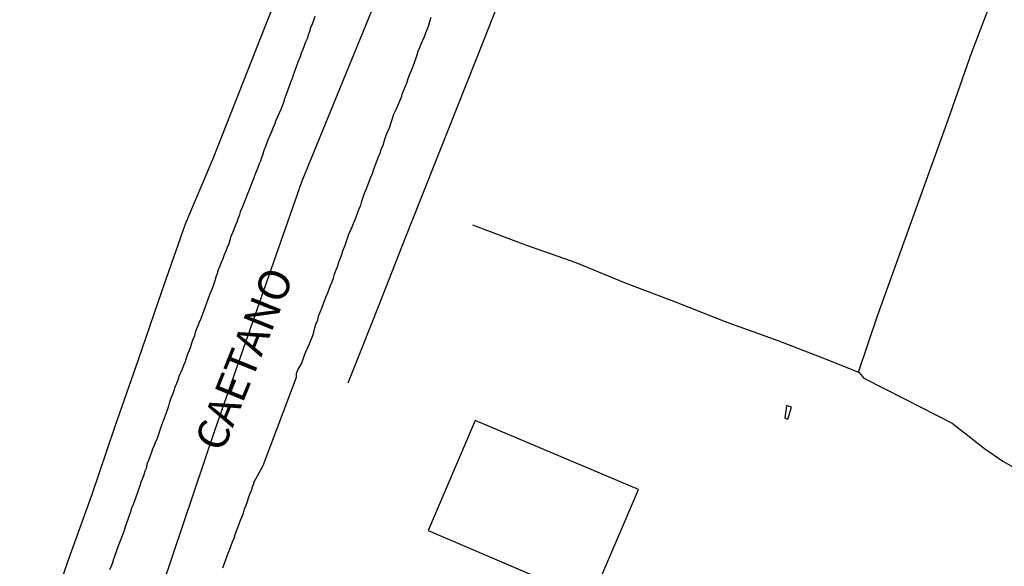
# Model space of a CAD drawing. Units: millimetres. Extents: x 190370 to 192780, y 1654891 to 1657665.
# Drawn here: x 190538 to 190617, y 1655659 to 1655703 of the extents above; entities that cross this region are included whole.
import ezdxf
from ezdxf.enums import TextEntityAlignment as Align

# ---------------------------------------------------------------- set-up
doc = ezdxf.new("R2010")
doc.units = ezdxf.units.MM
for name, color, linetype in [('V-EDIFICACAO', 140, 'Continuous'), ('V-EIXO_DE_LOGRADOURO', 3, 'Continuous'), ('V-LOTE', 1, 'Continuous'), ('V-NOME_DOS_LOGRADOUROS', 7, 'Continuous'), ('V-QUADRA', 2, 'Continuous'), ('V-TESTADA', 5, 'Continuous'), ('V-VALETA', 173, 'Continuous')]:
    doc.layers.add(name, color=color, linetype=linetype)

msp = doc.modelspace()

# ---------------------------------------------------------------- linework, layer by layer
at = {"layer": 'V-EDIFICACAO'}
for points in [[(190599.17, 1655672.05), (190599.02, 1655671.04), (190599.26, 1655670.98), (190599.56, 1655671.94), (190599.24, 1655672.04)], [(190599.17, 1655672.05), (190599.02, 1655671.04), (190599.26, 1655670.98), (190599.56, 1655671.94), (190599.24, 1655672.04)], [(190599.17, 1655672.05), (190599.02, 1655671.04), (190599.26, 1655670.98), (190599.56, 1655671.94), (190599.24, 1655672.04)], [(190574.15, 1655670.85), (190570.38, 1655662.02), (190583.46, 1655656.43), (190587.27, 1655665.31), (190574.15, 1655670.85)], [(190574.15, 1655670.85), (190570.38, 1655662.02), (190583.46, 1655656.43), (190587.27, 1655665.31), (190574.15, 1655670.85)], [(190574.15, 1655670.85), (190570.38, 1655662.02), (190583.46, 1655656.43), (190587.27, 1655665.31), (190574.15, 1655670.85)]]:
    msp.add_lwpolyline(points, close=True, dxfattribs=at)
at = {"layer": 'V-EIXO_DE_LOGRADOURO'}
msp.add_lwpolyline([(190601.2, 1655788.63), (190592.73, 1655768.49), (190584.26, 1655748.97), (190575.79, 1655729.45), (190568.21, 1655709.62), (190560.23, 1655690.1), (190553.21, 1655670.04), (190546.43, 1655649.9), (190538.29, 1655630.31), (190531.19, 1655610.02), (190523.45, 1655589.73), (190516.51, 1655571.22), (190508.51, 1655547.96)], dxfattribs=at)
msp.add_lwpolyline([(190601.2, 1655788.63), (190592.73, 1655768.49), (190584.26, 1655748.97), (190575.79, 1655729.45), (190568.21, 1655709.62), (190560.23, 1655690.1), (190553.21, 1655670.04), (190546.43, 1655649.9), (190538.29, 1655630.31), (190531.19, 1655610.02), (190523.45, 1655589.73), (190516.51, 1655571.22), (190508.51, 1655547.96)], dxfattribs=at)
msp.add_lwpolyline([(190601.2, 1655788.63), (190592.73, 1655768.49), (190584.26, 1655748.97), (190575.79, 1655729.45), (190568.21, 1655709.62), (190560.23, 1655690.1), (190553.21, 1655670.04), (190546.43, 1655649.9), (190538.29, 1655630.31), (190531.19, 1655610.02), (190523.45, 1655589.73), (190516.51, 1655571.22), (190508.51, 1655547.96)], dxfattribs=at)
at = {"layer": 'V-LOTE'}
for points in [[(190607.47, 1655781.32), (190605.2, 1655775.91), (190602.93, 1655770.5), (190600.44, 1655765.3), (190598.11, 1655760), (190596, 1655754.68), (190593.87, 1655749.4), (190591.72, 1655744.1), (190589.61, 1655738.77), (190587.5, 1655733.44), (190585.39, 1655728.11), (190583.28, 1655722.78), (190581.17, 1655717.45), (190579.06, 1655712.12), (190576.95, 1655706.79), (190574.84, 1655701.46), (190572.73, 1655696.13), (190570.62, 1655690.8), (190568.51, 1655685.47), (190566.4, 1655680.14), (190564.29, 1655674.81), (190563.91, 1655673.87)], [(190607.47, 1655781.32), (190605.2, 1655775.91), (190602.93, 1655770.5), (190600.44, 1655765.3), (190598.11, 1655760), (190596, 1655754.68), (190593.87, 1655749.4), (190591.72, 1655744.1), (190589.61, 1655738.77), (190587.5, 1655733.44), (190585.39, 1655728.11), (190583.28, 1655722.78), (190581.17, 1655717.45), (190579.06, 1655712.12), (190576.95, 1655706.79), (190574.84, 1655701.46), (190572.73, 1655696.13), (190570.62, 1655690.8), (190568.51, 1655685.47), (190566.4, 1655680.14), (190564.29, 1655674.81), (190563.91, 1655673.87)], [(190607.47, 1655781.32), (190605.2, 1655775.91), (190602.93, 1655770.5), (190600.44, 1655765.3), (190598.11, 1655760), (190596, 1655754.68), (190593.87, 1655749.4), (190591.72, 1655744.1), (190589.61, 1655738.77), (190587.5, 1655733.44), (190585.39, 1655728.11), (190583.28, 1655722.78), (190581.17, 1655717.45), (190579.06, 1655712.12), (190576.95, 1655706.79), (190574.84, 1655701.46), (190572.73, 1655696.13), (190570.62, 1655690.8), (190568.51, 1655685.47), (190566.4, 1655680.14), (190564.29, 1655674.81), (190563.91, 1655673.87)], [(190573.94, 1655686.59), (190578.2, 1655684.97), (190582.25, 1655683.57), (190586.2, 1655681.92), (190590.29, 1655680.36), (190594.38, 1655678.76), (190598.47, 1655677.28), (190602.48, 1655675.74), (190604.94, 1655674.75), (190606.49, 1655679.27), (190608.39, 1655684.55), (190610.29, 1655689.83), (190612.19, 1655695.11), (190614.03, 1655700.39), (190616.03, 1655705.67), (190617.89, 1655711), (190619.67, 1655716.37), (190621.53, 1655721.72), (190623.31, 1655727.09), (190625.13, 1655732.44), (190626.93, 1655737.85), (190627.84, 1655740.23)], [(190573.94, 1655686.59), (190578.2, 1655684.97), (190582.25, 1655683.57), (190586.2, 1655681.92), (190590.29, 1655680.36), (190594.38, 1655678.76), (190598.47, 1655677.28), (190602.48, 1655675.74), (190604.94, 1655674.75), (190606.49, 1655679.27), (190608.39, 1655684.55), (190610.29, 1655689.83), (190612.19, 1655695.11), (190614.03, 1655700.39), (190616.03, 1655705.67), (190617.89, 1655711), (190619.67, 1655716.37), (190621.53, 1655721.72), (190623.31, 1655727.09), (190625.13, 1655732.44), (190626.93, 1655737.85), (190627.84, 1655740.23)], [(190573.94, 1655686.59), (190578.2, 1655684.97), (190582.25, 1655683.57), (190586.2, 1655681.92), (190590.29, 1655680.36), (190594.38, 1655678.76), (190598.47, 1655677.28), (190602.48, 1655675.74), (190604.94, 1655674.75), (190606.49, 1655679.27), (190608.39, 1655684.55), (190610.29, 1655689.83), (190612.19, 1655695.11), (190614.03, 1655700.39), (190616.03, 1655705.67), (190617.89, 1655711), (190619.67, 1655716.37), (190621.53, 1655721.72), (190623.31, 1655727.09), (190625.13, 1655732.44), (190626.93, 1655737.85), (190627.84, 1655740.23)], [(190539.54, 1655653.99), (190541.39, 1655659.44), (190543.34, 1655664.85), (190545.21, 1655670.32), (190547.1, 1655675.77), (190548.99, 1655681.22), (190550.88, 1655686.67), (190553.09, 1655691.92), (190555.18, 1655697.23), (190557.29, 1655702.54), (190559.4, 1655707.85)], [(190539.54, 1655653.99), (190541.39, 1655659.44), (190543.34, 1655664.85), (190545.21, 1655670.32), (190547.1, 1655675.77), (190548.99, 1655681.22), (190550.88, 1655686.67), (190553.09, 1655691.92), (190555.18, 1655697.23), (190557.29, 1655702.54), (190559.4, 1655707.85)], [(190539.54, 1655653.99), (190541.39, 1655659.44), (190543.34, 1655664.85), (190545.21, 1655670.32), (190547.1, 1655675.77), (190548.99, 1655681.22), (190550.88, 1655686.67), (190553.09, 1655691.92), (190555.18, 1655697.23), (190557.29, 1655702.54), (190559.4, 1655707.85)]]:
    msp.add_lwpolyline(points, dxfattribs=at)
at = {"layer": 'V-QUADRA'}
for points in [[(190544.81, 1655658.89), (190544.92, 1655659.18), (190545.03, 1655659.44), (190545.11, 1655659.74), (190545.14, 1655659.8), (190545.47, 1655660.72), (190545.81, 1655661.62), (190545.97, 1655662.04), (190546.05, 1655662.34), (190546.16, 1655662.64), (190546.28, 1655662.94), (190546.37, 1655663.24), (190546.48, 1655663.54), (190546.58, 1655663.84), (190546.69, 1655664.13), (190546.8, 1655664.43), (190546.92, 1655664.73), (190547.01, 1655665.03), (190547.12, 1655665.33), (190547.24, 1655665.63), (190547.33, 1655665.93), (190547.44, 1655666.23), (190547.56, 1655666.52), (190547.65, 1655666.82), (190547.76, 1655667.08), (190547.8, 1655667.38), (190547.93, 1655667.68), (190548.03, 1655667.97), (190548.16, 1655668.27), (190548.25, 1655668.57), (190548.38, 1655668.87), (190548.5, 1655669.17), (190548.59, 1655669.36), (190548.93, 1655670.35), (190549.4, 1655671.64), (190549.55, 1655672.03), (190549.61, 1655672.37), (190549.74, 1655672.67), (190549.87, 1655672.97), (190549.98, 1655673.27), (190550.06, 1655673.57), (190550.17, 1655673.86), (190550.3, 1655674.12), (190550.38, 1655674.42), (190550.51, 1655674.72), (190550.64, 1655675.02), (190550.64, 1655675.02), (190550.74, 1655675.31), (190550.87, 1655675.61), (190550.96, 1655675.91), (190551.06, 1655676.21), (190551.19, 1655676.51), (190551.32, 1655676.81), (190551.38, 1655677.11), (190551.49, 1655677.41), (190551.62, 1655677.7), (190551.68, 1655677.96), (190551.79, 1655678.26), (190551.92, 1655678.56), (190552.03, 1655678.86), (190552.05, 1655678.88), (190552.34, 1655679.65), (190552.84, 1655680.99), (190553.01, 1655681.41), (190553.15, 1655681.8), (190553.26, 1655682.1), (190553.33, 1655682.4), (190553.45, 1655682.7), (190553.54, 1655683), (190553.67, 1655683.29), (190553.77, 1655683.59), (190553.9, 1655683.89), (190554.01, 1655684.19), (190554.14, 1655684.49), (190554.26, 1655684.79), (190554.39, 1655685.09), (190554.48, 1655685.39), (190554.56, 1655685.68), (190554.69, 1655685.98), (190554.8, 1655686.24), (190554.9, 1655686.54), (190555.03, 1655686.84), (190555.14, 1655687.14), (190555.25, 1655687.43), (190555.33, 1655687.73), (190555.42, 1655687.92), (190555.89, 1655689.1), (190555.98, 1655689.29), (190556.4, 1655690.38), (190556.53, 1655690.76), (190556.68, 1655691.15), (190556.8, 1655691.45), (190556.93, 1655691.74), (190557.02, 1655692), (190557.12, 1655692.3), (190557.21, 1655692.6), (190557.34, 1655692.9), (190557.44, 1655693.2), (190557.55, 1655693.49), (190557.68, 1655693.79), (190557.81, 1655694.09), (190557.93, 1655694.39), (190558.06, 1655694.69), (190558.17, 1655694.99), (190558.3, 1655695.29), (190558.43, 1655695.58), (190558.53, 1655695.84), (190558.66, 1655696.14), (190558.77, 1655696.44), (190558.85, 1655696.74), (190558.88, 1655696.8), (190559.34, 1655698.06), (190559.49, 1655698.46), (190559.52, 1655698.55), (190559.94, 1655699.68), (190560.11, 1655700.11), (190560.2, 1655700.41), (190560.32, 1655700.71), (190560.43, 1655701), (190560.56, 1655701.3), (190560.67, 1655701.56), (190560.77, 1655701.86), (190560.88, 1655702.16), (190560.96, 1655702.46), (190561.09, 1655702.75), (190561.2, 1655703.05), (190561.31, 1655703.35)], [(190544.81, 1655658.89), (190544.92, 1655659.18), (190545.03, 1655659.44), (190545.11, 1655659.74), (190545.14, 1655659.8), (190545.47, 1655660.72), (190545.81, 1655661.62), (190545.97, 1655662.04), (190546.05, 1655662.34), (190546.16, 1655662.64), (190546.28, 1655662.94), (190546.37, 1655663.24), (190546.48, 1655663.54), (190546.58, 1655663.84), (190546.69, 1655664.13), (190546.8, 1655664.43), (190546.92, 1655664.73), (190547.01, 1655665.03), (190547.12, 1655665.33), (190547.24, 1655665.63), (190547.33, 1655665.93), (190547.44, 1655666.23), (190547.56, 1655666.52), (190547.65, 1655666.82), (190547.76, 1655667.08), (190547.8, 1655667.38), (190547.93, 1655667.68), (190548.03, 1655667.97), (190548.16, 1655668.27), (190548.25, 1655668.57), (190548.38, 1655668.87), (190548.5, 1655669.17), (190548.59, 1655669.36), (190548.93, 1655670.35), (190549.4, 1655671.64), (190549.55, 1655672.03), (190549.61, 1655672.37), (190549.74, 1655672.67), (190549.87, 1655672.97), (190549.98, 1655673.27), (190550.06, 1655673.57), (190550.17, 1655673.86), (190550.3, 1655674.12), (190550.38, 1655674.42), (190550.51, 1655674.72), (190550.64, 1655675.02), (190550.64, 1655675.02), (190550.74, 1655675.31), (190550.87, 1655675.61), (190550.96, 1655675.91), (190551.06, 1655676.21), (190551.19, 1655676.51), (190551.32, 1655676.81), (190551.38, 1655677.11), (190551.49, 1655677.41), (190551.62, 1655677.7), (190551.68, 1655677.96), (190551.79, 1655678.26), (190551.92, 1655678.56), (190552.03, 1655678.86), (190552.05, 1655678.88), (190552.34, 1655679.65), (190552.84, 1655680.99), (190553.01, 1655681.41), (190553.15, 1655681.8), (190553.26, 1655682.1), (190553.33, 1655682.4), (190553.45, 1655682.7), (190553.54, 1655683), (190553.67, 1655683.29), (190553.77, 1655683.59), (190553.9, 1655683.89), (190554.01, 1655684.19), (190554.14, 1655684.49), (190554.26, 1655684.79), (190554.39, 1655685.09), (190554.48, 1655685.39), (190554.56, 1655685.68), (190554.69, 1655685.98), (190554.8, 1655686.24), (190554.9, 1655686.54), (190555.03, 1655686.84), (190555.14, 1655687.14), (190555.25, 1655687.43), (190555.33, 1655687.73), (190555.42, 1655687.92), (190555.89, 1655689.1), (190555.98, 1655689.29), (190556.4, 1655690.38), (190556.53, 1655690.76), (190556.68, 1655691.15), (190556.8, 1655691.45), (190556.93, 1655691.74), (190557.02, 1655692), (190557.12, 1655692.3), (190557.21, 1655692.6), (190557.34, 1655692.9), (190557.44, 1655693.2), (190557.55, 1655693.49), (190557.68, 1655693.79), (190557.81, 1655694.09), (190557.93, 1655694.39), (190558.06, 1655694.69), (190558.17, 1655694.99), (190558.3, 1655695.29), (190558.43, 1655695.58), (190558.53, 1655695.84), (190558.66, 1655696.14), (190558.77, 1655696.44), (190558.85, 1655696.74), (190558.88, 1655696.8), (190559.34, 1655698.06), (190559.49, 1655698.46), (190559.52, 1655698.55), (190559.94, 1655699.68), (190560.11, 1655700.11), (190560.2, 1655700.41), (190560.32, 1655700.71), (190560.43, 1655701), (190560.56, 1655701.3), (190560.67, 1655701.56), (190560.77, 1655701.86), (190560.88, 1655702.16), (190560.96, 1655702.46), (190561.09, 1655702.75), (190561.2, 1655703.05), (190561.31, 1655703.35)], [(190544.81, 1655658.89), (190544.92, 1655659.18), (190545.03, 1655659.44), (190545.11, 1655659.74), (190545.14, 1655659.8), (190545.47, 1655660.72), (190545.81, 1655661.62), (190545.97, 1655662.04), (190546.05, 1655662.34), (190546.16, 1655662.64), (190546.28, 1655662.94), (190546.37, 1655663.24), (190546.48, 1655663.54), (190546.58, 1655663.84), (190546.69, 1655664.13), (190546.8, 1655664.43), (190546.92, 1655664.73), (190547.01, 1655665.03), (190547.12, 1655665.33), (190547.24, 1655665.63), (190547.33, 1655665.93), (190547.44, 1655666.23), (190547.56, 1655666.52), (190547.65, 1655666.82), (190547.76, 1655667.08), (190547.8, 1655667.38), (190547.93, 1655667.68), (190548.03, 1655667.97), (190548.16, 1655668.27), (190548.25, 1655668.57), (190548.38, 1655668.87), (190548.5, 1655669.17), (190548.59, 1655669.36), (190548.93, 1655670.35), (190549.4, 1655671.64), (190549.55, 1655672.03), (190549.61, 1655672.37), (190549.74, 1655672.67), (190549.87, 1655672.97), (190549.98, 1655673.27), (190550.06, 1655673.57), (190550.17, 1655673.86), (190550.3, 1655674.12), (190550.38, 1655674.42), (190550.51, 1655674.72), (190550.64, 1655675.02), (190550.64, 1655675.02), (190550.74, 1655675.31), (190550.87, 1655675.61), (190550.96, 1655675.91), (190551.06, 1655676.21), (190551.19, 1655676.51), (190551.32, 1655676.81), (190551.38, 1655677.11), (190551.49, 1655677.41), (190551.62, 1655677.7), (190551.68, 1655677.96), (190551.79, 1655678.26), (190551.92, 1655678.56), (190552.03, 1655678.86), (190552.05, 1655678.88), (190552.34, 1655679.65), (190552.84, 1655680.99), (190553.01, 1655681.41), (190553.15, 1655681.8), (190553.26, 1655682.1), (190553.33, 1655682.4), (190553.45, 1655682.7), (190553.54, 1655683), (190553.67, 1655683.29), (190553.77, 1655683.59), (190553.9, 1655683.89), (190554.01, 1655684.19), (190554.14, 1655684.49), (190554.26, 1655684.79), (190554.39, 1655685.09), (190554.48, 1655685.39), (190554.56, 1655685.68), (190554.69, 1655685.98), (190554.8, 1655686.24), (190554.9, 1655686.54), (190555.03, 1655686.84), (190555.14, 1655687.14), (190555.25, 1655687.43), (190555.33, 1655687.73), (190555.42, 1655687.92), (190555.89, 1655689.1), (190555.98, 1655689.29), (190556.4, 1655690.38), (190556.53, 1655690.76), (190556.68, 1655691.15), (190556.8, 1655691.45), (190556.93, 1655691.74), (190557.02, 1655692), (190557.12, 1655692.3), (190557.21, 1655692.6), (190557.34, 1655692.9), (190557.44, 1655693.2), (190557.55, 1655693.49), (190557.68, 1655693.79), (190557.81, 1655694.09), (190557.93, 1655694.39), (190558.06, 1655694.69), (190558.17, 1655694.99), (190558.3, 1655695.29), (190558.43, 1655695.58), (190558.53, 1655695.84), (190558.66, 1655696.14), (190558.77, 1655696.44), (190558.85, 1655696.74), (190558.88, 1655696.8), (190559.34, 1655698.06), (190559.49, 1655698.46), (190559.52, 1655698.55), (190559.94, 1655699.68), (190560.11, 1655700.11), (190560.2, 1655700.41), (190560.32, 1655700.71), (190560.43, 1655701), (190560.56, 1655701.3), (190560.67, 1655701.56), (190560.77, 1655701.86), (190560.88, 1655702.16), (190560.96, 1655702.46), (190561.09, 1655702.75), (190561.2, 1655703.05), (190561.31, 1655703.35)], [(190553.88, 1655659.01), (190553.99, 1655659.31), (190554.1, 1655659.61), (190554.2, 1655659.91), (190554.31, 1655660.21), (190554.43, 1655660.51), (190554.54, 1655660.81), (190554.65, 1655661.1), (190554.78, 1655661.4), (190554.88, 1655661.7), (190554.97, 1655662), (190555.07, 1655662.26), (190555.2, 1655662.56), (190555.29, 1655662.85), (190555.42, 1655663.15), (190555.54, 1655663.45), (190555.61, 1655663.75), (190555.76, 1655664.05), (190555.86, 1655664.35), (190555.95, 1655664.65), (190556.06, 1655664.94), (190556.18, 1655665.24), (190556.27, 1655665.54), (190556.31, 1655665.65), (190556.36, 1655665.73), (190556.38, 1655665.89), (190557.13, 1655667.24), (190559.79, 1655674.33), (190559.81, 1655674.63), (190559.9, 1655674.93), (190560.03, 1655675.16), (190560.2, 1655675.42), (190560.56, 1655676.4), (190560.67, 1655676.64), (190561.12, 1655677.68), (190561.18, 1655677.96), (190561.28, 1655678.3), (190561.35, 1655678.6), (190561.5, 1655678.94), (190561.56, 1655679.24), (190561.69, 1655679.58), (190561.82, 1655679.88), (190561.93, 1655680.18), (190562.05, 1655680.48), (190562.18, 1655680.82), (190562.31, 1655681.12), (190562.41, 1655681.42), (190562.54, 1655681.72), (190562.65, 1655682.01), (190562.76, 1655682.31), (190562.84, 1655682.61), (190562.97, 1655682.91), (190563.08, 1655683.21), (190563.16, 1655683.51), (190563.27, 1655683.81), (190563.4, 1655684.11), (190563.52, 1655684.51), (190563.7, 1655684.96), (190564.04, 1655685.92), (190564.14, 1655686.11), (190564.57, 1655687.16), (190564.59, 1655687.22), (190564.7, 1655687.52), (190564.83, 1655687.86), (190564.96, 1655688.16), (190565.04, 1655688.5), (190565.15, 1655688.8), (190565.27, 1655689.14), (190565.4, 1655689.44), (190565.53, 1655689.78), (190565.64, 1655690.08), (190565.77, 1655690.42), (190565.77, 1655690.42), (190565.89, 1655690.72), (190566.02, 1655691.06), (190566.13, 1655691.36), (190566.26, 1655691.7), (190566.36, 1655692), (190566.51, 1655692.34), (190566.6, 1655692.64), (190566.75, 1655692.98), (190566.83, 1655693.28), (190566.94, 1655693.62), (190567.09, 1655693.98), (190567.26, 1655694.39), (190567.63, 1655695.48), (190567.81, 1655695.86), (190568.27, 1655696.93), (190568.3, 1655697.08), (190568.43, 1655697.42), (190568.56, 1655697.72), (190568.69, 1655698.06), (190568.77, 1655698.36), (190568.9, 1655698.7), (190569.03, 1655699), (190569.16, 1655699.34), (190569.27, 1655699.64), (190569.39, 1655699.94), (190569.48, 1655700.24), (190569.58, 1655700.54), (190569.71, 1655700.83), (190569.82, 1655701.13), (190569.95, 1655701.43), (190570.08, 1655701.73), (190570.18, 1655702.03), (190570.31, 1655702.33), (190570.42, 1655702.63), (190570.52, 1655702.92), (190570.63, 1655703.28)], [(190553.88, 1655659.01), (190553.99, 1655659.31), (190554.1, 1655659.61), (190554.2, 1655659.91), (190554.31, 1655660.21), (190554.43, 1655660.51), (190554.54, 1655660.81), (190554.65, 1655661.1), (190554.78, 1655661.4), (190554.88, 1655661.7), (190554.97, 1655662), (190555.07, 1655662.26), (190555.2, 1655662.56), (190555.29, 1655662.85), (190555.42, 1655663.15), (190555.54, 1655663.45), (190555.61, 1655663.75), (190555.76, 1655664.05), (190555.86, 1655664.35), (190555.95, 1655664.65), (190556.06, 1655664.94), (190556.18, 1655665.24), (190556.27, 1655665.54), (190556.31, 1655665.65), (190556.36, 1655665.73), (190556.38, 1655665.89), (190557.13, 1655667.24), (190559.79, 1655674.33), (190559.81, 1655674.63), (190559.9, 1655674.93), (190560.03, 1655675.16), (190560.2, 1655675.42), (190560.56, 1655676.4), (190560.67, 1655676.64), (190561.12, 1655677.68), (190561.18, 1655677.96), (190561.28, 1655678.3), (190561.35, 1655678.6), (190561.5, 1655678.94), (190561.56, 1655679.24), (190561.69, 1655679.58), (190561.82, 1655679.88), (190561.93, 1655680.18), (190562.05, 1655680.48), (190562.18, 1655680.82), (190562.31, 1655681.12), (190562.41, 1655681.42), (190562.54, 1655681.72), (190562.65, 1655682.01), (190562.76, 1655682.31), (190562.84, 1655682.61), (190562.97, 1655682.91), (190563.08, 1655683.21), (190563.16, 1655683.51), (190563.27, 1655683.81), (190563.4, 1655684.11), (190563.52, 1655684.51), (190563.7, 1655684.96), (190564.04, 1655685.92), (190564.14, 1655686.11), (190564.57, 1655687.16), (190564.59, 1655687.22), (190564.7, 1655687.52), (190564.83, 1655687.86), (190564.96, 1655688.16), (190565.04, 1655688.5), (190565.15, 1655688.8), (190565.27, 1655689.14), (190565.4, 1655689.44), (190565.53, 1655689.78), (190565.64, 1655690.08), (190565.77, 1655690.42), (190565.77, 1655690.42), (190565.89, 1655690.72), (190566.02, 1655691.06), (190566.13, 1655691.36), (190566.26, 1655691.7), (190566.36, 1655692), (190566.51, 1655692.34), (190566.6, 1655692.64), (190566.75, 1655692.98), (190566.83, 1655693.28), (190566.94, 1655693.62), (190567.09, 1655693.98), (190567.26, 1655694.39), (190567.63, 1655695.48), (190567.81, 1655695.86), (190568.27, 1655696.93), (190568.3, 1655697.08), (190568.43, 1655697.42), (190568.56, 1655697.72), (190568.69, 1655698.06), (190568.77, 1655698.36), (190568.9, 1655698.7), (190569.03, 1655699), (190569.16, 1655699.34), (190569.27, 1655699.64), (190569.39, 1655699.94), (190569.48, 1655700.24), (190569.58, 1655700.54), (190569.71, 1655700.83), (190569.82, 1655701.13), (190569.95, 1655701.43), (190570.08, 1655701.73), (190570.18, 1655702.03), (190570.31, 1655702.33), (190570.42, 1655702.63), (190570.52, 1655702.92), (190570.63, 1655703.28)], [(190553.88, 1655659.01), (190553.99, 1655659.31), (190554.1, 1655659.61), (190554.2, 1655659.91), (190554.31, 1655660.21), (190554.43, 1655660.51), (190554.54, 1655660.81), (190554.65, 1655661.1), (190554.78, 1655661.4), (190554.88, 1655661.7), (190554.97, 1655662), (190555.07, 1655662.26), (190555.2, 1655662.56), (190555.29, 1655662.85), (190555.42, 1655663.15), (190555.54, 1655663.45), (190555.61, 1655663.75), (190555.76, 1655664.05), (190555.86, 1655664.35), (190555.95, 1655664.65), (190556.06, 1655664.94), (190556.18, 1655665.24), (190556.27, 1655665.54), (190556.31, 1655665.65), (190556.36, 1655665.73), (190556.38, 1655665.89), (190557.13, 1655667.24), (190559.79, 1655674.33), (190559.81, 1655674.63), (190559.9, 1655674.93), (190560.03, 1655675.16), (190560.2, 1655675.42), (190560.56, 1655676.4), (190560.67, 1655676.64), (190561.12, 1655677.68), (190561.18, 1655677.96), (190561.28, 1655678.3), (190561.35, 1655678.6), (190561.5, 1655678.94), (190561.56, 1655679.24), (190561.69, 1655679.58), (190561.82, 1655679.88), (190561.93, 1655680.18), (190562.05, 1655680.48), (190562.18, 1655680.82), (190562.31, 1655681.12), (190562.41, 1655681.42), (190562.54, 1655681.72), (190562.65, 1655682.01), (190562.76, 1655682.31), (190562.84, 1655682.61), (190562.97, 1655682.91), (190563.08, 1655683.21), (190563.16, 1655683.51), (190563.27, 1655683.81), (190563.4, 1655684.11), (190563.52, 1655684.51), (190563.7, 1655684.96), (190564.04, 1655685.92), (190564.14, 1655686.11), (190564.57, 1655687.16), (190564.59, 1655687.22), (190564.7, 1655687.52), (190564.83, 1655687.86), (190564.96, 1655688.16), (190565.04, 1655688.5), (190565.15, 1655688.8), (190565.27, 1655689.14), (190565.4, 1655689.44), (190565.53, 1655689.78), (190565.64, 1655690.08), (190565.77, 1655690.42), (190565.77, 1655690.42), (190565.89, 1655690.72), (190566.02, 1655691.06), (190566.13, 1655691.36), (190566.26, 1655691.7), (190566.36, 1655692), (190566.51, 1655692.34), (190566.6, 1655692.64), (190566.75, 1655692.98), (190566.83, 1655693.28), (190566.94, 1655693.62), (190567.09, 1655693.98), (190567.26, 1655694.39), (190567.63, 1655695.48), (190567.81, 1655695.86), (190568.27, 1655696.93), (190568.3, 1655697.08), (190568.43, 1655697.42), (190568.56, 1655697.72), (190568.69, 1655698.06), (190568.77, 1655698.36), (190568.9, 1655698.7), (190569.03, 1655699), (190569.16, 1655699.34), (190569.27, 1655699.64), (190569.39, 1655699.94), (190569.48, 1655700.24), (190569.58, 1655700.54), (190569.71, 1655700.83), (190569.82, 1655701.13), (190569.95, 1655701.43), (190570.08, 1655701.73), (190570.18, 1655702.03), (190570.31, 1655702.33), (190570.42, 1655702.63), (190570.52, 1655702.92), (190570.63, 1655703.28)]]:
    msp.add_lwpolyline(points, dxfattribs=at)
at = {"layer": 'V-TESTADA'}
for points in [[(190607.47, 1655781.32), (190605.2, 1655775.91), (190602.93, 1655770.5), (190600.44, 1655765.3), (190598.11, 1655760), (190596, 1655754.68), (190593.87, 1655749.4), (190591.72, 1655744.1), (190589.61, 1655738.77), (190587.5, 1655733.44), (190585.39, 1655728.11), (190583.28, 1655722.78), (190581.17, 1655717.45), (190579.06, 1655712.12), (190576.95, 1655706.79), (190574.84, 1655701.46), (190572.73, 1655696.13), (190570.62, 1655690.8), (190568.51, 1655685.47), (190566.4, 1655680.14), (190564.29, 1655674.81), (190563.91, 1655673.87)], [(190607.47, 1655781.32), (190605.2, 1655775.91), (190602.93, 1655770.5), (190600.44, 1655765.3), (190598.11, 1655760), (190596, 1655754.68), (190593.87, 1655749.4), (190591.72, 1655744.1), (190589.61, 1655738.77), (190587.5, 1655733.44), (190585.39, 1655728.11), (190583.28, 1655722.78), (190581.17, 1655717.45), (190579.06, 1655712.12), (190576.95, 1655706.79), (190574.84, 1655701.46), (190572.73, 1655696.13), (190570.62, 1655690.8), (190568.51, 1655685.47), (190566.4, 1655680.14), (190564.29, 1655674.81), (190563.91, 1655673.87)], [(190607.47, 1655781.32), (190605.2, 1655775.91), (190602.93, 1655770.5), (190600.44, 1655765.3), (190598.11, 1655760), (190596, 1655754.68), (190593.87, 1655749.4), (190591.72, 1655744.1), (190589.61, 1655738.77), (190587.5, 1655733.44), (190585.39, 1655728.11), (190583.28, 1655722.78), (190581.17, 1655717.45), (190579.06, 1655712.12), (190576.95, 1655706.79), (190574.84, 1655701.46), (190572.73, 1655696.13), (190570.62, 1655690.8), (190568.51, 1655685.47), (190566.4, 1655680.14), (190564.29, 1655674.81), (190563.91, 1655673.87)], [(190539.54, 1655653.99), (190541.39, 1655659.44), (190543.34, 1655664.85), (190545.21, 1655670.32), (190547.1, 1655675.77), (190548.99, 1655681.22), (190550.88, 1655686.67), (190553.09, 1655691.92), (190555.18, 1655697.23), (190557.29, 1655702.54), (190559.4, 1655707.85)], [(190539.54, 1655653.99), (190541.39, 1655659.44), (190543.34, 1655664.85), (190545.21, 1655670.32), (190547.1, 1655675.77), (190548.99, 1655681.22), (190550.88, 1655686.67), (190553.09, 1655691.92), (190555.18, 1655697.23), (190557.29, 1655702.54), (190559.4, 1655707.85)], [(190539.54, 1655653.99), (190541.39, 1655659.44), (190543.34, 1655664.85), (190545.21, 1655670.32), (190547.1, 1655675.77), (190548.99, 1655681.22), (190550.88, 1655686.67), (190553.09, 1655691.92), (190555.18, 1655697.23), (190557.29, 1655702.54), (190559.4, 1655707.85)]]:
    msp.add_lwpolyline(points, dxfattribs=at)
at = {"layer": 'V-VALETA'}
msp.add_lwpolyline([(190604.94, 1655674.76), (190605.38, 1655674.26), (190608.69, 1655672.58), (190612.47, 1655670.65), (190615.08, 1655668.6), (190616.54, 1655667.58), (190618.09, 1655666.72), (190621.67, 1655665.06), (190625.57, 1655663.52), (190629.43, 1655661.86), (190631.92, 1655660.75), (190633.34, 1655660.36), (190635.62, 1655660.42)], dxfattribs=at)
msp.add_lwpolyline([(190604.94, 1655674.76), (190605.38, 1655674.26), (190608.69, 1655672.58), (190612.47, 1655670.65), (190615.08, 1655668.6), (190616.54, 1655667.58), (190618.09, 1655666.72), (190621.67, 1655665.06), (190625.57, 1655663.52), (190629.43, 1655661.86), (190631.92, 1655660.75), (190633.34, 1655660.36), (190635.62, 1655660.42)], dxfattribs=at)
msp.add_lwpolyline([(190604.94, 1655674.76), (190605.38, 1655674.26), (190608.69, 1655672.58), (190612.47, 1655670.65), (190615.08, 1655668.6), (190616.54, 1655667.58), (190618.09, 1655666.72), (190621.67, 1655665.06), (190625.57, 1655663.52), (190629.43, 1655661.86), (190631.92, 1655660.75), (190633.34, 1655660.36), (190635.62, 1655660.42)], dxfattribs=at)

# ---------------------------------------------------------------- texts
at = {"layer": 'V-NOME_DOS_LOGRADOUROS'}
msp.add_text('CAETANO', height=2.5, rotation=68, dxfattribs=at).set_placement((190554.58, 1655667.92), align=Align.BOTTOM_LEFT)
msp.add_text('CAETANO', height=2.5, rotation=68, dxfattribs=at).set_placement((190554.58, 1655667.92), align=Align.BOTTOM_LEFT)
msp.add_text('CAETANO', height=2.5, rotation=68, dxfattribs=at).set_placement((190554.58, 1655667.92), align=Align.BOTTOM_LEFT)

doc.saveas('drawing.dxf')
